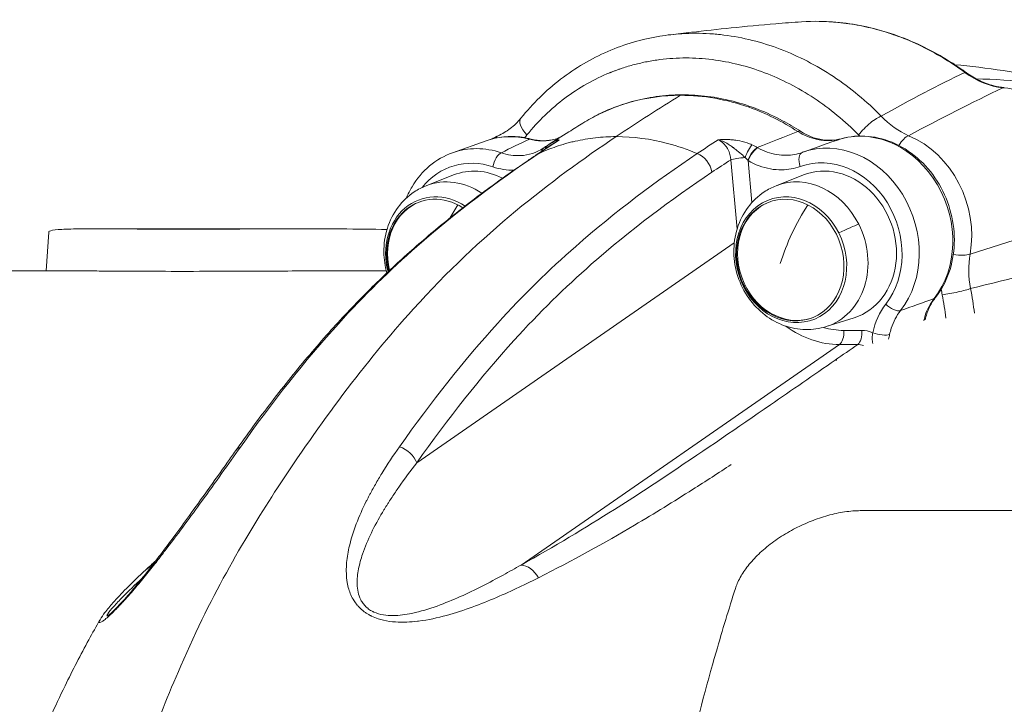
# Model space of a CAD drawing. Units: millimetres. Extents: x 8714 to 23312, y 3904 to 18989.
# Drawn here: x 12799 to 13033, y 8976 to 9139 of the extents above; entities that cross this region are included whole.
import ezdxf

# ---------------------------------------------------------------- set-up
doc = ezdxf.new("R2010")
doc.units = ezdxf.units.MM
doc.styles.get("Standard").update_dxf_attribs({"font": 'arial.ttf'})
doc.dimstyles.new('ISO-25', dxfattribs={"dimtxt": 2.5, "dimasz": 2.5, "dimexe": 1.25, "dimexo": 0.625, "dimtad": 1, "dimtxsty": 'Standard', "dimcen": 2.5, "dimadec": 0, "dimazin": 0, "dimtfac": 1, "dimtmove": 0, "dimatfit": 3, "dimfxl": 1, "dimarcsym": 0})

# ---------------------------------------------------------------- blocks, each defined once
blk = doc.blocks.new('*D19')
at = {"color": 0, "lineweight": -2, "transparency": 16777216}
for p, q in [((9049.17, 18544.14), (8927.92, 18544.14)), ((8929.17, 18424.14), (8929.17, 4024.22)), ((9049.17, 3904.22), (8927.92, 3904.22))]:
    blk.add_line(p, q, dxfattribs=at)
at = {"color": 0, "transparency": 16777216}
for points in [[(8909.17, 18424.14), (8949.17, 18424.14), (8929.17, 18544.14)], [(8909.17, 4024.22), (8949.17, 4024.22), (8929.17, 3904.22)]]:
    blk.add_solid(points, dxfattribs=at)
at = {"layer": 'Defpoints', "color": 0, "transparency": 16777216}
for p in [(14719.06, 18544.14), (8929.17, 3904.22), (14664.12, 3904.22)]:
    blk.add_point(p, dxfattribs=at)
at = {"color": 0, "transparency": 16777216, "insert": (8812.58, 11224.18), "char_height": 150, "attachment_point": 5, "rotation": 90}
blk.add_mtext('1465', dxfattribs=at)

msp = doc.modelspace()

# ---------------------------------------------------------------- linework, layer by layer
at = {"color": 0, "linetype": 'Continuous', "lineweight": 0}
for p, q in [((13000.673, 9119.203), (13000.672, 9119.203)), ((13009.89, 9119.203), (13009.885, 9119.203)), ((12902.237, 9107.284), (12910.212, 9110.121)), ((12985.76, 9107.537), (12985.366, 9107.396)), ((12968.319, 9105.615), (12969.806, 9089.092)), ((12973.355, 9095.458), (12972.46, 9105.408)), ((12895.956, 9099.449), (12902.451, 9102.007)), ((12979.095, 9099.449), (12985.589, 9102.007)), ((12868.206, 9089.203), (12816.556, 9089.203)), ((12805.674, 9079.203), (12806.331, 9088.431)), ((12969.155, 9085.842), (12893.726, 9033.624)), ((12814.319, 9079.203), (12728.25, 9079.203)), ((12886.495, 9079.203), (12870.443, 9079.203)), ((12971.515, 9075.647), (12971.753, 9075.732)), ((12991.001, 9065.984), (12997.652, 9068.102)), ((12999.452, 9065.088), (12995.141, 9065.082)), ((12918.499, 9009.344), (12994.158, 9061.722)), ((12994.158, 9061.722), (12998.469, 9061.727)), ((13143.128, 9022.258), (12999.084, 9022.258))]:
    msp.add_line(p, q, dxfattribs=at)
for centre, major_axis, ratio, start_param, end_param in [((13022.487, 9123.89), (1.772, 2.421), 0.3256948, -0.0007538, 0.3269492), ((13033.026, 9119.786), (0.272, 2.988), 0.4861869, 0, 0.2207956), ((13010.166, 8679.18), (0, 440.023), 0.5, 0.0412752, 0.0412788), ((13010.166, 8679.204), (0, 439.999), 0.5, 0.0012587, 0.0012807), ((12922.368, 9112.383), (-3.888, 3.144), 0.4632645, -0.0002392, 1.2946288), ((13001.148, 9112.383), (-3.56, -3.511), 0.2509281, -2.7336116, -1.0775917), ((12915.088, 9106.731), (-2.045, 4.563), 0.5212968, -0.0014725, 0.3125945), ((12907.057, 9122.571), (9.691, 16.057), 0.9017755, -1.767795, -1.7224065), ((13010.166, 8679.203), (0, 440), 0.5, 0.2026588, 0.2026625), ((12993.076, 9085.727), (-7.71, 21.669), 0.852639, -2.646167, 0), ((13009.568, 9122.571), (14.056, -14.847), 0.7588292, -1.5437324, -1.5258304), ((13009.433, 9106.731), (1.917, 4.618), 0.4137418, 0.3581123, 1.2340094), ((13005.324, 9089.93), (-7.794, 21.905), 0.852639, -2.1639045, -0.6569646), ((12909.947, 9085.614), (-7.71, 21.669), 0.852639, -0.5900691, 0), ((12926.522, 9106.576), (-2.288, 1.556), 0.0000095, 0.0000033, 0.0000507), ((12926.52, 9106.576), (-1.609, 2.532), 0.6844955, 0.0028904, 0.5352938), ((12973.773, 9106.029), (-1.51, -2.592), 0.3414889, -2.613141, -1.174454), ((12973.937, 9105.933), (-1.518, -2.588), 0.3666213, -2.6134492, -1.1591197), ((12972.724, 9108.588), (-4.812, 2.383), 0.1558491, -1.9313463, -1.8998679), ((12924.888, 9102.606), (-2.789, 4.15), 0.8210317, -0.1319042, -0.0008128), ((12959.524, 9102.653), (-2.789, 4.15), 0.8210317, -2.0737704, -0.8728168), ((12970.917, 9105.619), (-2.988, -0.269), 0.1510839, -1.8634878, -0.5305278), ((12986.317, 9104.55), (-1.017, 2.822), 0.5224975, 0, 1.5687252), ((12993.003, 9087.089), (-6.917, -3.479), 0.0756926, -2.5790714, -1.7511466), ((12991.087, 9084.865), (-20.418, -10.269), 0.0756926, -0.3292465, -0.3003101), ((13032.588, 9077.246), (-2.574, 20.153), 0.7116808, 1.5978012, 1.6646857), ((12995.878, 9068.736), (-8.699, 48.538), 0.6097342, -1.6710885, -1.5506118), ((13014.738, 9074.586), (2.208, -1.722), 0.4593167, -0.2842068, 0), ((13012.658, 9061.946), (-2.098, -13.794), 0.781933, -2.1952484, -1.6399038), ((13006.612, 9071.867), (2.362, -1.849), 0.4596785, -1.8542807, -0.2834844), ((12991.691, 9086.486), (8.854, -23.613), 0.8430891, -0.9083934, -0.3050015), ((12993.665, 9064.557), (0.004, -3), 0.5001804, 0.3324494, 1.7461716), ((12997.975, 9064.562), (0.004, -3), 0.5001804, 0.3324494, 1.7461716), ((13000.553, 9059.683), (4.826, -3.694), 0.8175708, -4.4177455, -3.9584729), ((13003.52, 9065.061), (2.937, -0.611), 0.3036235, -2.0334201, -0.4653967), ((12993.922, 9053.284), (-2.846, 4.111), 0.8185006, -0.6091466, -0.5142749), ((12854.759, 9033.571), (-4.081, 2.89), 0.7079488, -0.4133988, 0.0012648), ((12919.322, 9004.619), (-2.424, 4.373), 0.743459, -1.5953193, -0.4362699), ((12832.73, 9004.502), (-3.39, 3.675), 0.8785601, -0.3623577, -0.0027104)]:
    msp.add_ellipse(centre, major_axis=major_axis, ratio=ratio, start_param=start_param, end_param=end_param, dxfattribs=at)
at = {"color": 0, "linetype": 'Continuous', "lineweight": 0, "extrusion": (0, 0, -1)}
for centre, major_axis, ratio, start_param, end_param in [((13033.384, 9099.914), (-7.794, 21.905), 0.852639, 0.3750295, 2.2202354), ((12956.809, 9118.252), (-0.004, 2.8), 0.5001804, -0.2996501, -0.0024907), ((13001.506, 8679.252), (-0.83, 439.948), 0.0000003, 0, 0.0000028), ((13001.506, 8679.184), (-0.83, 440.017), 0.0000003, 0, 0.0000028), ((12983.364, 9110.03), (1.53, 2.345), 0.3480468, -0.5354453, 0.002859), ((13001.05, 9088.564), (-7.71, 21.669), 0.852639, 0.0627436, 2.6447127), ((12917.922, 9088.452), (-7.71, 21.669), 0.852639, 0, 0.5239456), ((12920.177, 9107.818), (0.703, 2.71), 0.4524081, -0.297488, -0.0015879), ((12995.31, 9107.92), (-0.742, 2.7), 0.5214724, -0.0384054, 0), ((12925.445, 9105.867), (-2.078, 1.687), 0.0000098, -0.0000063, 0.0000545), ((12925.445, 9105.867), (-1.651, 2.505), 0.5114134, -0.5265165, 0.0004991), ((12925.587, 9105.963), (-2.124, 1.654), 0.0000098, -0.0000059, 0.0000537), ((12925.588, 9105.963), (-1.684, 2.483), 0.5323436, -0.5197055, 0.0004142), ((12972.563, 9106.639), (1.189, 2.754), 0.1914084, -1.8387695, -0.4949218), ((12908.47, 9085.089), (-6.704, 18.843), 0.852639, -0.4892583, 0.5900689), ((12913.316, 9104.451), (0.955, 2.844), 0.4341469, -1.8994088, -0.3286123), ((12971.386, 9106.43), (2.559, -2.786), 0.0285226, -1.2055595, -1.1688856), ((12991.599, 9085.201), (-6.704, 18.843), 0.852639, -0.0033797, 2.6461673), ((12908.894, 9085.201), (-6.034, 16.959), 0.852639, -0.0284878, 0.7353179), ((12992.033, 9085.201), (-6.034, 16.959), 0.852639, -0.0284878, 3.1700804), ((12902.316, 9082.861), (-5.956, 16.74), 0.852639, -0.0284878, 0.8577907), ((12985.454, 9082.861), (-5.956, 16.74), 0.852639, -0.0284878, 1.4254187), ((12982.669, 9081.87), (-5.083, 14.286), 0.852639, -1.7161739, 1.4254187), ((12982.457, 9081.794), (4.915, -13.814), 0.852639, -4.8577666, 1.4254187), ((12899.531, 9081.87), (-5.083, 14.286), 0.852639, -1.4703073, 0.8414886), ((12899.318, 9081.794), (-4.915, 13.814), 0.852639, -1.4604569, 0.8301396), ((12899.557, 9081.879), (-4.915, 13.814), 0.852639, -1.4525173, -0.0101112), ((12908.187, 9084.95), (10.044, 20.529), 0.3937317, -1.4288786, -1.2656214), ((12982.695, 9081.879), (4.915, -13.814), 0.852639, 0.0101112, 3.1314815), ((12991.326, 9084.95), (10.044, 20.529), 0.3937317, -1.9537569, -1.2656214), ((12985.454, 9082.861), (5.956, -16.74), 0.852639, -1.7161739, 0.0284878), ((12982.669, 9081.87), (5.083, -14.286), 0.852639, -1.7161739, 1.4254187), ((13020.9, 9084.645), (-4.919, 0.894), 0.292047, -2.671453, -1.6830763), ((13036.493, 9077.98), (-2.201, 16.093), 0.7106787, -1.6581371, -1.1453719), ((13021.011, 9074.408), (-4.906, -0.964), 0.0899309, -2.6130383, -1.0276909), ((12991.238, 9067.706), (-8.394, 45.027), 0.6095946, 1.5550189, 1.6774256), ((12993.168, 9087.012), (7.036, -21.111), 0.8437707, 0.2729784, 0.5267249), ((12889.396, 9033.618), (4.081, -2.89), 0.7079488, -1.9875744, -0.7869543)]:
    msp.add_ellipse(centre, major_axis=major_axis, ratio=ratio, start_param=start_param, end_param=end_param, dxfattribs=at)
at = {"color": 0, "linetype": 'Continuous', "lineweight": 0}
for points, knots in [([(12954.02, 9135.329), (12955.646, 9135.515), (12957.31, 9135.707), (12962.041, 9136.247), (12965.182, 9136.601), (12971.849, 9137.298), (12975.388, 9137.64), (12981.03, 9138.104), (12983.072, 9138.256), (12985.139, 9138.391)], [0, 0, 0, 0, 10.0008125, 10.0008125, 27.8602965, 27.8602965, 46.8368028, 46.8368028, 57.3744099, 57.3744099, 57.3744099, 57.3744099]), ([(12985.139, 9138.391), (12987.994, 9138.577), (12990.89, 9138.528), (12993.781, 9138.247), (12995.531, 9138.077), (12997.279, 9137.822), (12999.016, 9137.485), (13000.752, 9137.149), (13002.475, 9136.731), (13004.194, 9136.229), (13005.698, 9135.791), (13007.198, 9135.287), (13008.687, 9134.72), (13010.601, 9133.991), (13012.496, 9133.155), (13014.358, 9132.222), (13017.668, 9130.563), (13020.874, 9128.594), (13023.911, 9126.366)], [-4.3825745, -4.3825745, -4.3825745, -4.3825745, -3.4364076, -3.4364076, -3.4364076, -2.863673, -2.863673, -2.863673, -2.2909384, -2.2909384, -2.2909384, -1.7898058, -1.7898058, -1.7898058, -1.1454692, -1.1454692, -1.1454692, -0.0001353, -0.0001353, -0.0001353, -0.0001353]), ([(12989.315, 9138.496), (12990.097, 9138.487), (12990.881, 9138.46), (12993.848, 9138.295), (12996.039, 9138.04), (13000.394, 9137.273), (13002.565, 9136.76), (13006.863, 9135.48), (13008.994, 9134.711), (13013.197, 9132.93), (13015.273, 9131.913), (13019.328, 9129.649), (13021.313, 9128.399), (13023.578, 9126.803), (13023.916, 9126.561), (13024.252, 9126.315)], [4.7663396, 4.7663396, 4.7663396, 4.7663396, 7.4373104, 7.4373104, 14.8739136, 14.8739136, 22.2998898, 22.2998898, 29.7333725, 29.7333725, 37.2023307, 37.2023307, 44.663679, 44.663679, 45.9781437, 45.9781437, 45.9781437, 45.9781437]), ([(13004.065, 9115.961), (13002.327, 9117.732), (12998.678, 9121.092), (12992.774, 9125.487), (12986.542, 9129.148), (12977.982, 9132.975), (12970.082, 9134.968), (12963.336, 9135.596), (12959.988, 9135.701), (12956.895, 9135.604), (12954.917, 9135.429), (12954.048, 9135.33)], [-10.0135669, -10.0135669, -10.0135669, -10.0135669, -9.2983121, -8.5830573, -7.8678026, -7.1525478, -5.7220382, -5.3644108, -5.0067834, -4.6491561, -4.3676401, -4.3676401, -4.3676401, -4.3676401]), ([(12918.481, 9115.527), (12919.877, 9117.252), (12921.366, 9118.888), (12924.512, 9121.966), (12926.175, 9123.412), (12929.648, 9126.081), (12931.464, 9127.306), (12935.204, 9129.506), (12937.132, 9130.487), (12941.088, 9132.202), (12943.123, 9132.938), (12947.263, 9134.152), (12949.375, 9134.631), (12952.352, 9135.117), (12953.198, 9135.234), (12954.048, 9135.33)], [0, 0, 0, 0, 7.3770224, 7.3770224, 14.8028911, 14.8028911, 22.2411726, 22.2411726, 29.6242283, 29.6242283, 37.0250056, 37.0250056, 44.4202356, 44.4202356, 47.338603, 47.338603, 47.338603, 47.338603]), ([(12919.907, 9111.508), (12922.564, 9114.794), (12928.652, 9120.692), (12935.859, 9124.768), (12939.704, 9126.329), (12939.823, 9126.376), (12940.03, 9126.459), (12940.447, 9126.623), (12941.044, 9126.849), (12941.767, 9127.11), (12943.22, 9127.607), (12945.433, 9128.265), (12948.443, 9128.951), (12951.494, 9129.441), (12954.577, 9129.734), (12957.669, 9129.831), (12960.78, 9129.734), (12967.05, 9129.15), (12974.396, 9127.299), (12982.362, 9123.746), (12988.164, 9120.348), (12993.664, 9116.269), (12997.065, 9113.151), (12998.686, 9111.508)], [0, 0, 0, 0, 1.4305096, 2.8610191, 2.872195, 2.8833708, 2.9057225, 2.950426, 3.0398328, 3.1292397, 3.2186465, 3.5762739, 3.9339013, 4.2915287, 4.6491561, 5.0067834, 5.3644108, 5.7220382, 7.1525478, 7.8678026, 8.5830573, 9.2983121, 10.0135669, 10.0135669, 10.0135669, 10.0135669]), ([(13021.544, 9128.198), (13025.338, 9127.855), (13029.172, 9127.391), (13036.856, 9126.196), (13040.642, 9125.482), (13047.736, 9123.869), (13050.867, 9123.054), (13057.577, 9121.096), (13061.144, 9119.922), (13068.325, 9117.305), (13071.936, 9115.853), (13076.184, 9113.997), (13076.882, 9113.688), (13077.577, 9113.374)], [29.0887316, 29.0887316, 29.0887316, 29.0887316, 46.66469, 46.66469, 64.1362732, 64.1362732, 78.2553774, 78.2553774, 94.7513402, 94.7513402, 111.9875677, 111.9875677, 115.3881947, 115.3881947, 115.3881947, 115.3881947]), ([(13024.26, 9126.309), (13025.271, 9125.569), (13026.337, 9124.935), (13028.527, 9123.895), (13029.662, 9123.486), (13031.617, 9122.995), (13032.441, 9122.853), (13033.258, 9122.776)], [0, 0, 0, 0, 4.0432299, 4.0432299, 8.1410164, 8.1410164, 11.0950733, 11.0950733, 11.0950733, 11.0950733]), ([(13079.31, 9112.586), (13070.678, 9116.577), (13061.914, 9119.688), (13044.282, 9123.677), (13035.418, 9124.615), (13026.565, 9124.853)], [-13.8352813, -13.8352813, -13.8352813, -13.8352813, -8.567138, -8.567138, -3.3000515, -3.3000515, -3.3000515, -3.3000515]), ([(12933.2, 9114.334), (12934.431, 9115.097), (12938.046, 9117.102), (12945.62, 9119.999), (12952.338, 9120.921), (12956.392, 9120.927)], [-2.7142869, -2.7142869, -2.7142869, -2.7142869, -2.2328066, -1.339684, 0, 0, 0, 0]), ([(12935.746, 9115.801), (12936.641, 9116.278), (12937.551, 9116.725), (12940.292, 9117.956), (12942.168, 9118.651), (12945.983, 9119.776), (12947.928, 9120.21), (12951.869, 9120.82), (12953.872, 9120.996), (12956.19, 9121.046), (12956.496, 9121.049), (12956.802, 9121.049)], [3.4058337, 3.4058337, 3.4058337, 3.4058337, 6.9036765, 6.9036765, 13.8001249, 13.8001249, 20.658252, 20.658252, 27.5380901, 27.5380901, 28.5820441, 28.5820441, 28.5820441, 28.5820441]), ([(12956.392, 9120.927), (12959.096, 9120.93), (12964.588, 9120.449), (12974.055, 9117.953), (12980.58, 9114.714), (12984.264, 9112.319)], [-3.1259247, -3.1259247, -3.1259247, -3.1259247, -2.2328034, -1.339682, -0.0000003, -0.0000003, -0.0000003, -0.0000003]), ([(12956.802, 9121.049), (12958.804, 9121.052), (12960.819, 9120.923), (12964.853, 9120.409), (12966.879, 9120.02), (12970.894, 9118.986), (12972.891, 9118.338), (12976.814, 9116.798), (12978.747, 9115.904), (12982.082, 9114.122), (12983.505, 9113.28), (12984.896, 9112.372)], [0, 0, 0, 0, 6.829878, 6.829878, 13.7186878, 13.7186878, 20.6228632, 20.6228632, 27.5196854, 27.5196854, 32.8032801, 32.8032801, 32.8032801, 32.8032801]), ([(12913.046, 9111.295), (12914.059, 9111.749), (12915.027, 9112.33), (12916.834, 9113.721), (12917.68, 9114.541), (12918.435, 9115.465)], [0, 0, 0, 0, 4.3152129, 4.3152129, 8.6779177, 8.6779177, 8.6779177, 8.6779177]), ([(12924.801, 9109.038), (12926.505, 9110.133), (12928.198, 9111.207), (12930.991, 9112.961), (12932.098, 9113.652), (12933.199, 9114.335)], [0.0754154, 0.0754154, 0.0754154, 0.0754154, 10.0003647, 10.0003647, 16.5754821, 16.5754821, 16.5754821, 16.5754821]), ([(12984.264, 9112.319), (12985.609, 9111.462), (12987.083, 9110.841), (12988.577, 9110.498), (12989.078, 9110.383), (12989.581, 9110.298), (12990.084, 9110.246), (12990.582, 9110.193), (12991.079, 9110.172), (12991.576, 9110.181), (12992.576, 9110.199), (12993.57, 9110.342), (12994.514, 9110.603)], [-1.4009572, -1.4009572, -1.4009572, -1.4009572, -0.8005469, -0.8005469, -0.8005469, -0.5991413, -0.5991413, -0.5991413, -0.4002735, -0.4002735, -0.4002735, 0, 0, 0, 0]), ([(12984.896, 9112.372), (12985.777, 9111.797), (12986.705, 9111.333), (12988.594, 9110.638), (12989.564, 9110.408), (12991.489, 9110.202), (12992.455, 9110.225), (12993.784, 9110.429), (12994.175, 9110.512), (12994.558, 9110.617)], [0, 0, 0, 0, 3.4554507, 3.4554507, 6.9630695, 6.9630695, 10.5123572, 10.5123572, 12.0191097, 12.0191097, 12.0191097, 12.0191097]), ([(12776.841, 8708.984), (12776.979, 8712.353), (12777.133, 8715.868), (12777.868, 8730.721), (12778.691, 8741.483), (12780.671, 8762.418), (12781.843, 8772.704), (12784.436, 8792.979), (12785.936, 8804.169), (12790.015, 8828.576), (12792.244, 8838.822), (12795.006, 8851.443), (12797.003, 8861.13), (12799.495, 8872.953), (12804.214, 8893.326), (12807.92, 8905.999), (12816.006, 8930.315), (12820.146, 8940.861), (12825.536, 8954.629), (12829.582, 8965.459), (12834.686, 8978.515), (12841.438, 8994.116), (12849.261, 9009.606), (12856.957, 9022.023), (12870.666, 9042.945), (12881.366, 9057.394), (12901.007, 9079.103), (12917.297, 9094.318), (12933.272, 9105.862), (12941.094, 9111.108)], [71.3582226, 71.3582226, 71.3582226, 71.3582226, 72.2267349, 72.2267349, 74.8838009, 74.8838009, 77.615101, 77.615101, 80.4329015, 80.4329015, 83.401066, 83.401066, 84.9126876, 86.4243093, 86.4243093, 89.7544744, 89.7544744, 93.4341483, 93.4341483, 95.3485673, 97.2629863, 97.2629863, 99.7068561, 102.150726, 102.150726, 108.7431459, 108.7431459, 113.3651918, 117.9872378, 117.9872378, 117.9872378, 117.9872378]), ([(12910.212, 9110.121), (12910.887, 9110.361), (12911.577, 9110.56), (12912.977, 9110.871), (12913.687, 9110.984), (12915.119, 9111.124), (12915.84, 9111.151), (12917.286, 9111.119), (12918.01, 9111.059), (12919.452, 9110.856), (12920.17, 9110.713), (12920.88, 9110.529)], [2.84824807, 2.84824807, 2.84824807, 2.84824807, 2.95303718, 2.95303718, 3.05782629, 3.05782629, 3.1626154, 3.1626154, 3.26740451, 3.26740451, 3.37219363, 3.37219363, 3.37219363, 3.37219363]), ([(12920.49, 9110.503), (12921.449, 9110.245), (12922.437, 9110.104), (12923.408, 9110.088), (12923.89, 9110.081), (12924.369, 9110.104), (12924.842, 9110.157), (12925.32, 9110.211), (12925.793, 9110.297), (12926.258, 9110.413), (12926.739, 9110.533), (12927.212, 9110.687), (12927.673, 9110.871)], [-1.4009558, -1.4009558, -1.4009558, -1.4009558, -1.0006827, -1.0006827, -1.0006827, -0.8015968, -0.8015968, -0.8015968, -0.6004096, -0.6004096, -0.6004096, -0.3924437, -0.3924437, -0.3924437, -0.3924437]), ([(12920.878, 9110.527), (12921.849, 9110.275), (12922.834, 9110.151), (12924.769, 9110.148), (12925.728, 9110.277), (12927.001, 9110.631), (12927.353, 9110.75), (12927.698, 9110.887)], [0, 0, 0, 0, 3.5541946, 3.5541946, 7.1619409, 7.1619409, 8.5678447, 8.5678447, 8.5678447, 8.5678447]), ([(12941.094, 9111.108), (12940.273, 9111.106), (12939.455, 9111.083), (12938.64, 9111.037), (12937.819, 9110.991), (12937.002, 9110.923), (12936.188, 9110.832), (12935.374, 9110.741), (12934.563, 9110.628), (12933.757, 9110.492), (12932.953, 9110.357), (12932.153, 9110.2), (12931.358, 9110.02), (12931.206, 9109.986), (12931.053, 9109.95), (12930.901, 9109.914), (12930.488, 9109.816), (12930.077, 9109.713), (12929.667, 9109.603), (12928.881, 9109.392), (12928.101, 9109.159), (12927.329, 9108.905), (12926.663, 9108.686), (12926.002, 9108.451), (12925.348, 9108.199), (12925.207, 9108.145), (12925.066, 9108.09), (12924.925, 9108.035), (12924.133, 9107.721), (12923.349, 9107.384), (12922.576, 9107.023)], [-9.4747422, -9.4747422, -9.4747422, -9.4747422, -9.1903072, -9.1903072, -9.1903072, -8.9039445, -8.9039445, -8.9039445, -8.6172146, -8.6172146, -8.6172146, -8.330994, -8.330994, -8.330994, -8.2760647, -8.2760647, -8.2760647, -8.1268955, -8.1268955, -8.1268955, -7.8405133, -7.8405133, -7.8405133, -7.5935076, -7.5935076, -7.5935076, -7.5402434, -7.5402434, -7.5402434, -7.2400028, -7.2400028, -7.2400028, -7.2400028]), ([(12927.556, 9110.316), (12927.556, 9110.316), (12927.556, 9110.316), (12927.524, 9110.361), (12927.444, 9110.39), (12927.221, 9110.338), (12927.083, 9110.293), (12926.916, 9110.227), (12926.652, 9110.109), (12926.088, 9109.825), (12925.415, 9109.429), (12924.905, 9109.105)], [-0.00112873, -0.00112873, -0.00112873, -0.00112873, 0, 0, 0.23469884, 0.29337355, 0.35204826, 0.41072297, 0.46939768, 0.5867471, 0.82144594, 0.82144594, 0.82144594, 0.82144594]), ([(12926.886, 9109.923), (12927.084, 9110.076), (12927.303, 9110.21), (12927.55, 9110.313), (12927.553, 9110.315), (12927.556, 9110.316)], [-0.092164471, -0.092164471, -0.092164471, -0.092164471, 0, 0, 0.001098846, 0.001098846, 0.001098846, 0.001098846]), ([(12960.341, 9107.073), (12958.036, 9108.058), (12955.693, 9108.867), (12953.331, 9109.494), (12949.283, 9110.569), (12945.176, 9111.113), (12941.094, 9111.108)], [-2.2395979, -2.2395979, -2.2395979, -2.2395979, -1.4142321, -1.4142321, -1.4142321, 0, 0, 0, 0]), ([(12973.359, 9109.17), (12972.989, 9109.332), (12971.836, 9109.773), (12970.431, 9110.111), (12969.246, 9110.285), (12968.462, 9110.371), (12967.508, 9110.427), (12966.399, 9110.426), (12965.684, 9110.391), (12965.329, 9110.367), (12965.326, 9110.367), (12965.322, 9110.367)], [0.00010282, 0.00010282, 0.00010282, 0.00010282, 0.11743755, 0.35210702, 0.41077438, 0.46944175, 0.58677648, 0.70411121, 0.82144594, 0.82144594, 0.82257474, 0.82257474, 0.82257474, 0.82257474]), ([(12965.322, 9110.367), (12965.327, 9110.366), (12965.332, 9110.365), (12965.337, 9110.363), (12965.84, 9110.234), (12966.317, 9110.05), (12966.754, 9109.844), (12967.19, 9109.638), (12967.587, 9109.41), (12967.948, 9109.181), (12968.237, 9108.997), (12968.503, 9108.813), (12968.751, 9108.631), (12968.813, 9108.586), (12968.874, 9108.541), (12968.934, 9108.496), (12969.085, 9108.383), (12969.229, 9108.272), (12969.368, 9108.163), (12969.468, 9108.084), (12969.565, 9108.007), (12969.661, 9107.93), (12969.697, 9107.901), (12969.733, 9107.872), (12969.769, 9107.843), (12970.286, 9107.424), (12970.736, 9107.04), (12971.15, 9106.671), (12971.357, 9106.486), (12971.555, 9106.306), (12971.74, 9106.129)], [-0.82257474, -0.82257474, -0.82257474, -0.82257474, -0.82144594, -0.82144594, -0.82144594, -0.70411121, -0.70411121, -0.70411121, -0.58677648, -0.58677648, -0.58677648, -0.49288699, -0.49288699, -0.49288699, -0.46944175, -0.46944175, -0.46944175, -0.41077438, -0.41077438, -0.41077438, -0.3683489, -0.3683489, -0.3683489, -0.35210702, -0.35210702, -0.35210702, -0.11743755, -0.11743755, -0.11743755, -0.00010282, -0.00010282, -0.00010282, -0.00010282]), ([(12965.322, 9110.367), (12966.027, 9110.053), (12966.678, 9109.522), (12967.181, 9108.846), (12967.351, 9108.618), (12967.504, 9108.373), (12967.639, 9108.116), (12968.039, 9107.353), (12968.277, 9106.482), (12968.319, 9105.615)], [0, 0, 0, 0, 0.41052435, 0.41052435, 0.41052435, 0.54902807, 0.54902807, 0.54902807, 0.96079913, 0.96079913, 0.96079913, 0.96079913]), ([(13016.945, 9072.864), (13018.301, 9074.602), (13019.375, 9076.594), (13020.898, 9080.927), (13021.331, 9083.275), (13021.505, 9088.086), (13021.235, 9090.55), (13020.017, 9095.334), (13019.065, 9097.653), (13016.569, 9101.905), (13015.027, 9103.838), (13011.504, 9107.106), (13009.527, 9108.445), (13005.35, 9110.374), (13003.155, 9110.976), (12998.792, 9111.372), (12996.626, 9111.186), (12994.568, 9110.62), (12994.568, 9110.62), (12994.568, 9110.62)], [0.7902245, 0.7902245, 0.7902245, 0.7902245, 1.1055388, 1.1055388, 1.4283875, 1.4283875, 1.7557642, 1.7557642, 2.0847895, 2.0847895, 2.4135018, 2.4135018, 2.7396787, 2.7396787, 3.0600129, 3.0600129, 3.3721914, 3.3721914, 3.3721936, 3.3721936, 3.3721936, 3.3721936]), ([(12923.787, 9108.368), (12922.163, 9107.302), (12920.29, 9106.695), (12918.335, 9106.601), (12918.321, 9106.601), (12918.307, 9106.6), (12918.293, 9106.599), (12916.81, 9106.534), (12915.281, 9106.768), (12913.822, 9107.277)], [-1.4515794, -1.4515794, -1.4515794, -1.4515794, -0.6292206, -0.6292206, -0.6292206, -0.6234185, -0.6234185, -0.6234185, 0, 0, 0, 0]), ([(12985.298, 9107.372), (12984.113, 9106.946), (12982.076, 9106.569), (12978.469, 9106.825), (12976.184, 9107.642), (12974.77, 9108.449)], [-1.4740164, -1.4740164, -1.4740164, -1.4740164, -0.9553172, -0.6436079, -0.0201895, -0.0201895, -0.0201895, -0.0201895]), ([(12850.677, 9036.458), (12852.046, 9038.392), (12853.424, 9040.301), (12857.777, 9046.214), (12860.786, 9050.127), (12866.787, 9057.565), (12869.777, 9061.099), (12875.714, 9067.753), (12878.663, 9070.882), (12884.494, 9076.737), (12887.374, 9079.48), (12893.295, 9084.85), (12896.339, 9087.467), (12902.643, 9092.639), (12905.907, 9095.183), (12912.75, 9100.288), (12916.333, 9102.831), (12920.651, 9105.779), (12921.376, 9106.27), (12922.102, 9106.757)], [0, 0, 0, 0, 10.000378, 10.000378, 31.3732097, 31.3732097, 52.011795, 52.011795, 71.7756835, 71.7756835, 90.6697939, 90.6697939, 110.283898, 110.283898, 131.0479608, 131.0479608, 153.6181697, 153.6181697, 158.1690335, 158.1690335, 158.1690335, 158.1690335]), ([(12851.845, 9037.378), (12859.35, 9047.976), (12867.124, 9057.852), (12881.222, 9073.396), (12896.707, 9088.514), (12912.856, 9100.491), (12922.575, 9107.023)], [-15.6786395, -15.6786395, -15.6786395, -15.6786395, -10.2081712, -10.2081712, -6.1249027, 0, 0, 0, 0]), ([(12960.342, 9107.074), (12950.607, 9100.531), (12934.477, 9088.563), (12918.999, 9073.454), (12904.904, 9057.914), (12897.116, 9048.023), (12889.615, 9037.429)], [-15.6939438, -15.6939438, -15.6939438, -15.6939438, -9.5584134, -5.4680599, -5.4680599, 0, 0, 0, 0]), ([(12902.237, 9107.284), (12900.26, 9106.58), (12898.412, 9105.518), (12895.145, 9102.785), (12893.733, 9101.108), (12892.1, 9098.358), (12891.647, 9097.449), (12891.258, 9096.507)], [3.43493724, 3.43493724, 3.43493724, 3.43493724, 3.74096785, 3.74096785, 4.05091734, 4.05091734, 4.1932469, 4.1932469, 4.1932469, 4.1932469]), ([(12972.46, 9105.408), (12974.128, 9104.429), (12975.922, 9103.764), (12977.731, 9103.445), (12978.636, 9103.285), (12979.545, 9103.212), (12980.449, 9103.228), (12981.956, 9103.253), (12983.451, 9103.525), (12984.84, 9104.025)], [0.0201895, 0.0201895, 0.0201895, 0.0201895, 0.6436079, 0.6436079, 0.6436079, 0.9553172, 0.9553172, 0.9553172, 1.4748326, 1.4748326, 1.4748326, 1.4748326]), ([(12985.3, 9107.373), (12985.305, 9107.374), (12985.309, 9107.376), (12985.318, 9107.379), (12985.322, 9107.381), (12985.331, 9107.384), (12985.335, 9107.385), (12985.344, 9107.388), (12985.348, 9107.39), (12985.357, 9107.393), (12985.361, 9107.395), (12985.366, 9107.396)], [2.8448683204, 2.8448683204, 2.8448683204, 2.8448683204, 2.8455442703, 2.8455442703, 2.8462202202, 2.8462202202, 2.8468961702, 2.8468961702, 2.8475721201, 2.8475721201, 2.8482480701, 2.8482480701, 2.8482480701, 2.8482480701]), ([(12893.726, 9033.624), (12901.165, 9044.13), (12908.879, 9053.927), (12922.826, 9069.304), (12938.144, 9084.258), (12954.163, 9096.146), (12963.854, 9102.659)], [0, 0, 0, 0, 5.4680599, 5.4680599, 9.5584134, 15.6939438, 15.6939438, 15.6939438, 15.6939438]), ([(12886.621, 9078.726), (12886.176, 9080.323), (12885.935, 9081.978), (12885.89, 9085.567), (12886.162, 9087.506), (12887.312, 9091.131), (12888.162, 9092.826), (12890.351, 9095.746), (12891.653, 9096.994), (12894.024, 9098.567), (12894.969, 9099.06), (12895.956, 9099.449)], [3.3691558, 3.3691558, 3.3691558, 3.3691558, 3.6681826, 3.6681826, 4.014109, 4.014109, 4.3429765, 4.3429765, 4.6487312, 4.6487312, 4.8292788, 4.8292788, 4.8292788, 4.8292788]), ([(12991.001, 9065.984), (12989.407, 9065.476), (12987.73, 9065.239), (12984.366, 9065.311), (12982.682, 9065.633), (12979.42, 9066.79), (12977.856, 9067.656), (12974.973, 9069.856), (12973.676, 9071.218), (12971.489, 9074.309), (12970.616, 9076.052), (12969.407, 9079.737), (12969.077, 9081.683), (12969.029, 9085.567), (12969.3, 9087.506), (12970.45, 9091.131), (12971.301, 9092.826), (12973.49, 9095.746), (12974.791, 9096.994), (12977.163, 9098.567), (12978.108, 9099.06), (12979.095, 9099.449)], [1.7446617, 1.7446617, 1.7446617, 1.7446617, 2.0293734, 2.0293734, 2.322594, 2.322594, 2.63489, 2.63489, 2.9683659, 2.9683659, 3.3161772, 3.3161772, 3.6681826, 3.6681826, 4.014109, 4.014109, 4.3429765, 4.3429765, 4.6487312, 4.6487312, 4.8292788, 4.8292788, 4.8292788, 4.8292788]), ([(12838.718, 9089.138), (12835.178, 9089.138), (12831.717, 9089.146), (12825.275, 9089.171), (12822.294, 9089.187), (12817.039, 9089.206), (12814.76, 9089.208), (12811.024, 9089.163), (12809.568, 9089.115), (12807.475, 9088.947), (12806.768, 9088.821), (12806.386, 9088.573), (12806.337, 9088.505), (12806.331, 9088.431)], [-19.623321, -19.623321, -19.623321, -19.623321, -18.3968501, -18.3968501, -17.1703792, -17.1703792, -15.9439082, -15.9439082, -14.7174373, -14.7174373, -13.4909931, -13.4909931, -13.0935991, -13.0935991, -13.0935991, -13.0935991]), ([(12886.658, 9089.061), (12883.151, 9089.127), (12879.474, 9089.165), (12871.454, 9089.208), (12867.089, 9089.206), (12858.479, 9089.187), (12854.227, 9089.171), (12846.117, 9089.146), (12842.259, 9089.138), (12838.718, 9089.138)], [14.8688464, 14.8688464, 14.8688464, 14.8688464, 15.9439082, 15.9439082, 17.1703792, 17.1703792, 18.3968501, 18.3968501, 19.623321, 19.623321, 19.623321, 19.623321]), ([(12814.319, 9079.203), (12815.708, 9079.203), (12817.258, 9079.196), (12821.581, 9079.17), (12824.561, 9079.148), (12831.003, 9079.117), (12834.464, 9079.108), (12841.545, 9079.108), (12845.404, 9079.117), (12853.515, 9079.148), (12857.767, 9079.17), (12864.851, 9079.196), (12867.655, 9079.203), (12870.443, 9079.203)], [16.3803454, 16.3803454, 16.3803454, 16.3803454, 17.1719743, 17.1719743, 18.3985608, 18.3985608, 19.6251473, 19.6251473, 20.8517338, 20.8517338, 22.0783203, 22.0783203, 22.8699492, 22.8699492, 22.8699492, 22.8699492]), ([(13016.635, 9072.649), (13015.722, 9071.479), (13014.991, 9070.096), (13014.5, 9068.602), (13014.364, 9068.187), (13014.246, 9067.763), (13014.146, 9067.333)], [-1.38743507, -1.38743507, -1.38743507, -1.38743507, -0.79282004, -0.79282004, -0.79282004, -0.62769043, -0.62769043, -0.62769043, -0.62769043]), ([(13016.901, 9072.813), (13016.32, 9072.06), (13015.812, 9071.208), (13015.021, 9069.459), (13014.718, 9068.563), (13014.503, 9067.629)], [0.070811, 0.070811, 0.070811, 0.070811, 3.4635348, 3.4635348, 6.5492515, 6.5492515, 6.5492515, 6.5492515]), ([(13006.063, 9064.114), (13006.166, 9064.609), (13006.292, 9065.097), (13006.443, 9065.572), (13006.937, 9067.133), (13007.688, 9068.57), (13008.642, 9069.788)], [-0.81779156, -0.81779156, -0.81779156, -0.81779156, -0.62673938, -0.62673938, -0.62673938, 0, 0, 0, 0]), ([(13002.042, 9064.531), (13001.984, 9064.157), (13001.935, 9063.741), (13001.928, 9063.308), (13001.926, 9063.226), (13001.926, 9063.143), (13001.928, 9063.059), (13001.932, 9062.893), (13001.942, 9062.723), (13001.961, 9062.549), (13001.981, 9062.365), (13002.011, 9062.176), (13002.052, 9061.977)], [-0.83508203, -0.83508203, -0.83508203, -0.83508203, -0.59648716, -0.59648716, -0.59648716, -0.55112883, -0.55112883, -0.55112883, -0.46130503, -0.46130503, -0.46130503, -0.36630327, -0.36630327, -0.36630327, -0.36630327]), ([(12993.1, 9058.009), (12987.981, 9054.466), (12975.168, 9045.606), (12962.286, 9036.748), (12949.882, 9028.473), (12938.595, 9021.088), (12926.415, 9013.731), (12918.499, 9009.344)], [0, 0, 0, 0, 3.2510611, 8.1276528, 8.1276528, 10.834114, 14.8938059, 14.8938059, 14.8938059, 14.8938059]), ([(12818.49, 8996.33), (12818.386, 8996.15), (12818.274, 8995.902), (12818.278, 8995.689), (12818.437, 8995.626), (12818.791, 8995.777), (12819.597, 8996.326), (12820.779, 8997.324), (12822.257, 8998.804), (12822.976, 8999.553), (12823.463, 9000.068), (12824.883, 9001.607), (12827.022, 9004.066), (12829.682, 9007.302), (12831.504, 9009.605), (12833.072, 9011.621), (12835.358, 9014.597), (12838.715, 9019.092), (12841.34, 9022.684), (12844.253, 9026.699), (12847.401, 9031.098), (12850.384, 9035.315), (12851.845, 9037.378)], [-7.4364564, -7.4364564, -7.4364564, -7.4364564, -7.0986373, -6.8916162, -6.6845951, -6.3740633, -6.2705528, -5.8565105, -5.6494894, -5.6236117, -5.5459788, -5.4424682, -5.028426, -4.6143837, -4.2003414, -4.0968308, -3.7862991, -2.9582146, -2.13013, -2.13013, -1.065065, 0, 0, 0, 0]), ([(12889.614, 9037.427), (12888.153, 9035.364), (12886.753, 9033.256), (12885.434, 9031.102), (12885.17, 9030.671), (12884.91, 9030.238), (12884.653, 9029.803), (12884.396, 9029.369), (12884.142, 9028.932), (12883.893, 9028.493), (12883.643, 9028.055), (12883.397, 9027.614), (12883.155, 9027.172), (12883.034, 9026.95), (12882.914, 9026.729), (12882.795, 9026.506), (12882.675, 9026.284), (12882.558, 9026.061), (12882.441, 9025.838), (12882.324, 9025.615), (12882.208, 9025.391), (12882.093, 9025.167), (12881.978, 9024.942), (12881.864, 9024.717), (12881.752, 9024.492), (12880.876, 9022.739), (12880.068, 9020.942), (12879.363, 9019.099), (12878.658, 9017.256), (12878.056, 9015.367), (12877.625, 9013.408), (12877.482, 9012.755), (12877.357, 9012.094), (12877.257, 9011.428), (12877.157, 9010.762), (12877.082, 9010.09), (12877.036, 9009.408), (12876.946, 9008.045), (12876.976, 9006.642), (12877.217, 9005.207), (12877.306, 9004.683), (12877.422, 9004.155), (12877.579, 9003.627), (12877.851, 9002.706), (12878.246, 9001.783), (12878.824, 9000.875), (12879.052, 9000.518), (12879.308, 9000.163), (12879.596, 8999.82), (12879.74, 8999.648), (12879.892, 8999.48), (12880.052, 8999.315), (12880.211, 8999.151), (12880.378, 8998.99), (12880.555, 8998.832), (12880.643, 8998.753), (12880.733, 8998.675), (12880.826, 8998.598), (12880.918, 8998.521), (12881.013, 8998.446), (12881.109, 8998.371), (12881.302, 8998.223), (12881.503, 8998.079), (12881.71, 8997.942), (12881.917, 8997.805), (12882.13, 8997.675), (12882.348, 8997.552), (12882.456, 8997.49), (12882.566, 8997.431), (12882.677, 8997.373), (12882.705, 8997.358), (12882.733, 8997.344), (12882.76, 8997.329), (12882.788, 8997.315), (12882.816, 8997.301), (12882.844, 8997.287), (12882.872, 8997.273), (12882.901, 8997.259), (12882.929, 8997.245), (12882.957, 8997.231), (12882.985, 8997.217), (12883.014, 8997.204), (12883.515, 8996.962), (12884.033, 8996.758), (12884.558, 8996.586), (12884.984, 8996.446), (12885.414, 8996.328), (12885.842, 8996.229), (12886.797, 8996.008), (12887.744, 8995.883), (12888.662, 8995.817), (12889.58, 8995.751), (12890.47, 8995.745), (12891.339, 8995.778), (12892.207, 8995.811), (12893.055, 8995.884), (12893.879, 8995.981), (12893.96, 8995.99), (12894.042, 8996), (12894.123, 8996.01), (12896.499, 8996.304), (12898.681, 8996.797), (12900.761, 8997.368), (12902.911, 8997.958), (12904.951, 8998.631), (12906.921, 8999.351), (12908.892, 9000.071), (12910.793, 9000.838), (12912.642, 9001.631), (12914.492, 9002.424), (12916.29, 9003.241), (12918.042, 9004.071), (12918.942, 9004.497), (12919.83, 9004.925), (12920.705, 9005.355), (12921.354, 9005.673), (12921.995, 9005.993), (12922.63, 9006.312)], [-11.151108, -11.151108, -11.151108, -11.151108, -10.086043, -10.086043, -10.086043, -9.87303, -9.87303, -9.87303, -9.660017, -9.660017, -9.660017, -9.447004, -9.447004, -9.447004, -9.3404975, -9.3404975, -9.3404975, -9.233991, -9.233991, -9.233991, -9.1274845, -9.1274845, -9.1274845, -9.020978, -9.020978, -9.020978, -8.1928934, -8.1928934, -8.1928934, -7.3648089, -7.3648089, -7.3648089, -7.0887807, -7.0887807, -7.0887807, -6.8127525, -6.8127525, -6.8127525, -6.2606961, -6.2606961, -6.2606961, -6.059304, -6.059304, -6.059304, -5.7086398, -5.7086398, -5.7086398, -5.5706257, -5.5706257, -5.5706257, -5.5016186, -5.5016186, -5.5016186, -5.4326116, -5.4326116, -5.4326116, -5.398108, -5.398108, -5.398108, -5.3636045, -5.3636045, -5.3636045, -5.2945975, -5.2945975, -5.2945975, -5.2255904, -5.2255904, -5.2255904, -5.1910869, -5.1910869, -5.1910869, -5.182461, -5.182461, -5.182461, -5.1738351, -5.1738351, -5.1738351, -5.1652093, -5.1652093, -5.1652093, -5.1565834, -5.1565834, -5.1565834, -5.0041588, -5.0041588, -5.0041588, -4.8805552, -4.8805552, -4.8805552, -4.604527, -4.604527, -4.604527, -4.3284988, -4.3284988, -4.3284988, -4.0524706, -4.0524706, -4.0524706, -4.0250547, -4.0250547, -4.0250547, -3.2243861, -3.2243861, -3.2243861, -2.3963015, -2.3963015, -2.3963015, -1.568217, -1.568217, -1.568217, -0.7401359, -0.7401359, -0.7401359, -0.3148437, -0.3148437, -0.3148437, 0, 0, 0, 0]), ([(12820.527, 8997.414), (12820.53, 8997.417), (12820.61, 8997.474), (12820.851, 8997.672), (12821.012, 8997.81), (12821.437, 8998.195), (12821.721, 8998.465), (12822.333, 8999.076), (12822.661, 8999.413), (12823.398, 9000.194), (12823.816, 9000.651), (12824.782, 9001.733), (12825.336, 9002.372), (12826.53, 9003.78), (12827.171, 9004.556), (12828.591, 9006.304), (12829.363, 9007.276), (12831.051, 9009.433), (12831.956, 9010.614), (12833.934, 9013.224), (12834.995, 9014.645), (12837.295, 9017.758), (12838.522, 9019.438), (12841.171, 9023.09), (12842.579, 9025.046), (12845.606, 9029.287), (12847.212, 9031.556), (12849.42, 9034.677), (12850.052, 9035.57), (12850.679, 9036.455)], [0, 0, 0, 0, 1.4056983, 1.4056983, 2.7510353, 2.7510353, 4.3726542, 4.3726542, 5.9266714, 5.9266714, 7.7950466, 7.7950466, 10.3022108, 10.3022108, 13.3683036, 13.3683036, 17.3151043, 17.3151043, 22.2860816, 22.2860816, 28.5257547, 28.5257547, 36.2386585, 36.2386585, 45.641073, 45.641073, 56.9927378, 56.9927378, 61.5944135, 61.5944135, 61.5944135, 61.5944135]), ([(12918.499, 9009.344), (12917.104, 9008.544), (12915.68, 9007.744), (12912.606, 9006.064), (12909.292, 9004.308), (12904.106, 9001.803), (12898.633, 8999.537), (12894.014, 8998.097), (12890.39, 8997.468), (12888.141, 8997.294), (12885.796, 8997.423), (12884.223, 8997.853), (12883.47, 8998.198), (12883.404, 8998.229), (12883.338, 8998.26), (12883.208, 8998.325), (12882.931, 8998.47), (12882.521, 8998.72), (12882.141, 8999), (12881.859, 8999.239), (12881.591, 8999.488), (12881.286, 8999.812), (12880.853, 9000.36), (12879.893, 9001.972), (12879.407, 9004.783), (12879.739, 9007.83), (12880.294, 9010.188), (12881.189, 9013.101), (12882.87, 9017.027), (12884.64, 9020.256), (12885.704, 9022.047), (12885.948, 9022.454), (12886.319, 9023.062), (12886.695, 9023.668), (12887.204, 9024.473), (12887.851, 9025.473), (12888.645, 9026.664), (12890.536, 9029.422), (12892.25, 9031.733), (12893.726, 9033.624)], [0, 0, 0, 0, 0.7401324, 0.7401324, 1.568217, 2.3963015, 3.2243861, 4.0524706, 4.3284988, 4.604527, 4.8805552, 5.1565834, 5.1652093, 5.1738351, 5.182461, 5.1910869, 5.2255904, 5.2945975, 5.3636045, 5.398108, 5.4326116, 5.5016186, 5.5706257, 5.7086398, 6.2606961, 6.8127525, 7.0887807, 7.3648089, 8.1928934, 9.020978, 9.020978, 9.1274845, 9.233991, 9.3404975, 9.447004, 9.660017, 9.87303, 10.086043, 11.151108, 11.151108, 11.151108, 11.151108]), ([(12922.631, 9006.313), (12930.82, 9010.435), (12943.325, 9017.38), (12954.788, 9024.442), (12962.369, 9029.257), (12965.425, 9031.236), (12968.451, 9033.224)], [-14.8938059, -14.8938059, -14.8938059, -14.8938059, -10.834114, -8.1276528, -8.1276528, -6.2540642, -6.2540642, -6.2540642, -6.2540642]), ([(12999.084, 9022.258), (12997.927, 9022.258), (12996.675, 9022.162), (12994.073, 9021.774), (12992.724, 9021.482), (12990.034, 9020.734), (12988.69, 9020.276), (12986.102, 9019.246), (12984.859, 9018.675), (12982.411, 9017.414), (12981.132, 9016.668), (12978.696, 9015.061), (12977.541, 9014.2), (12975.42, 9012.414), (12974.455, 9011.487), (12972.758, 9009.628), (12972.027, 9008.695), (12970.804, 9006.87), (12970.267, 9005.903), (12969.69, 9004.543), (12969.546, 9004.157), (12969.422, 9003.771)], [6.7554492, 6.7554492, 6.7554492, 6.7554492, 7.1564683, 7.1564683, 7.5574875, 7.5574875, 7.9585067, 7.9585067, 8.3595258, 8.3595258, 8.8126713, 8.8126713, 9.2658169, 9.2658169, 9.7189624, 9.7189624, 10.1721079, 10.1721079, 10.6347674, 10.6347674, 10.8173462, 10.8173462, 10.8173462, 10.8173462]), ([(12818.49, 8996.33), (12818.853, 8996.961), (12819.231, 8997.493), (12820.217, 8998.803), (12820.862, 8999.578), (12822.536, 9001.478), (12823.619, 9002.622), (12826.205, 9005.231), (12827.74, 9006.7), (12829.349, 9008.184)], [0, 0, 0, 0, 5.6605143, 5.6605143, 13.5203065, 13.5203065, 24.4139473, 24.4139473, 37.8583722, 37.8583722, 37.8583722, 37.8583722]), ([(12820.527, 8997.414), (12820.459, 8997.368), (12820.233, 8997.228), (12820.108, 8997.243), (12820.177, 8997.463), (12820.523, 8998.048), (12821.651, 8999.431), (12824.309, 9002.252), (12826.784, 9004.614), (12828.46, 9006.148)], [6.2731906, 6.2731906, 6.2731906, 6.2731906, 6.3740633, 6.6845951, 6.8916162, 7.0986373, 7.9267219, 8.7548064, 10.1960575, 10.1960575, 10.1960575, 10.1960575]), ([(12969.422, 9003.771), (12967.879, 8998.954), (12966.355, 8993.918), (12962.51, 8980.53), (12960.214, 8971.882), (12955.704, 8953.681), (12953.49, 8944.128), (12949.138, 8924.256), (12946.998, 8913.929), (12942.795, 8892.659), (12940.731, 8881.717), (12936.688, 8859.418), (12934.71, 8848.059), (12930.856, 8825.149), (12928.981, 8813.598), (12925.361, 8790.549), (12923.557, 8778.676), (12920.005, 8754.435), (12918.257, 8742.066), (12914.867, 8717.043), (12913.225, 8704.387), (12910.1, 8678.999), (12908.618, 8666.268), (12905.871, 8640.942), (12904.606, 8628.335), (12902.346, 8603.436), (12901.353, 8591.143), (12899.986, 8571.351), (12899.519, 8563.702), (12899.124, 8556.181)], [-53.0678389, -53.0678389, -53.0678389, -53.0678389, -50.7342088, -50.7342088, -47.1103367, -47.1103367, -43.4864647, -43.4864647, -39.8625926, -39.8625926, -36.2387206, -36.2387206, -32.6148485, -32.6148485, -28.9909764, -28.9909764, -25.3671044, -25.3671044, -21.7432323, -21.7432323, -18.1193603, -18.1193603, -14.4954882, -14.4954882, -10.8716162, -10.8716162, -7.2477441, -7.2477441, -4.914114, -4.914114, -4.914114, -4.914114]), ([(12901.071, 8260.102), (12899.087, 8261.446), (12897.092, 8262.854), (12892.501, 8266.249), (12889.907, 8268.283), (12884.739, 8272.609), (12882.187, 8274.876), (12877.505, 8279.356), (12875.479, 8281.416), (12871.166, 8286.023), (12868.918, 8288.578), (12864.682, 8293.581), (12862.659, 8296.069), (12858.581, 8301.188), (12856.779, 8303.501), (12853.811, 8307.188), (12852.71, 8308.546), (12849.963, 8311.945), (12848.288, 8314.026), (12844.7, 8318.563), (12842.781, 8321.036), (12838.708, 8326.442), (12836.496, 8329.495), (12832.056, 8335.914), (12829.794, 8339.347), (12825.415, 8346.369), (12823.303, 8349.931), (12819.512, 8356.756), (12817.874, 8359.88), (12814.266, 8367.043), (12812.329, 8371.095), (12808.404, 8379.463), (12806.548, 8383.346), (12803.661, 8389.373), (12802.808, 8391.163), (12800.439, 8396.199), (12798.93, 8399.467), (12796.103, 8405.882), (12794.826, 8408.911), (12791.613, 8416.829), (12789.734, 8421.758), (12785.761, 8432.595), (12783.677, 8438.493), (12779.722, 8450.164), (12777.859, 8455.894), (12774.363, 8467.206), (12772.724, 8472.784), (12769.763, 8483.525), (12768.432, 8488.704), (12765.935, 8498.938), (12764.768, 8504.007), (12762.455, 8513.774), (12761.294, 8518.609), (12759.222, 8527.8), (12758.296, 8532.141), (12756.74, 8540.32), (12756.085, 8544.13), (12754.721, 8552.759), (12754.046, 8557.604), (12752.821, 8566.435), (12752.252, 8570.477), (12750.724, 8581.702), (12749.799, 8588.926), (12748.504, 8601.39), (12748.068, 8606.612), (12747.393, 8616.479), (12747.133, 8621.129), (12746.612, 8631.888), (12746.347, 8637.991), (12745.659, 8653.798), (12745.378, 8663.556), (12745.601, 8678.051), (12745.753, 8682.813), (12746.144, 8692.638), (12746.362, 8697.71), (12746.978, 8712.878), (12747.46, 8722.975), (12748.715, 8739.551), (12749.306, 8746.08), (12750.569, 8758.429), (12751.227, 8764.26), (12752.716, 8776.447), (12753.55, 8782.799), (12755.47, 8796.498), (12756.591, 8803.829), (12758.953, 8817.201), (12760.155, 8823.24), (12762.349, 8833.646), (12763.319, 8838.034), (12765.315, 8847.411), (12766.357, 8852.447), (12768.718, 8863.407), (12770.059, 8869.34), (12772.95, 8880.751), (12774.472, 8886.232), (12777.372, 8895.893), (12778.717, 8900.114), (12781.56, 8908.606), (12783.067, 8912.876), (12786.159, 8921.312), (12787.747, 8925.482), (12790.927, 8933.7), (12792.495, 8937.684), (12795.371, 8945.193), (12796.707, 8948.713), (12799.784, 8956.675), (12801.549, 8961.148), (12805.526, 8970.668), (12807.794, 8975.749), (12812.005, 8984.381), (12813.896, 8988.03), (12816.709, 8993.18), (12817.593, 8994.761), (12818.485, 8996.323)], [0, 0, 0, 0, 10.0027544, 10.0027544, 23.0216687, 23.0216687, 36.2578961, 36.2578961, 47.0249454, 47.0249454, 60.0776776, 60.0776776, 72.8100249, 72.8100249, 86.8715583, 86.8715583, 94.7010387, 94.7010387, 105.9885366, 105.9885366, 118.5846812, 118.5846812, 132.763826, 132.763826, 148.0258964, 148.0258964, 163.0920404, 163.0920404, 175.5040393, 175.5040393, 191.5604508, 191.5604508, 209.0396632, 209.0396632, 216.272855, 216.272855, 229.1215489, 229.1215489, 240.3758203, 240.3758203, 258.3061556, 258.3061556, 279.6695962, 279.6695962, 299.7684899, 299.7684899, 318.7730436, 318.7730436, 335.8529249, 335.8529249, 352.4852729, 352.4852729, 368.4506794, 368.4506794, 382.3372256, 382.3372256, 394.264791, 394.264791, 409.2183646, 409.2183646, 421.7995567, 421.7995567, 444.0424213, 444.0424213, 459.846877, 459.846877, 473.86506, 473.86506, 492.2502015, 492.2502015, 521.4556907, 521.4556907, 535.7578051, 535.7578051, 551.0310603, 551.0310603, 581.4092997, 581.4092997, 601.2703856, 601.2703856, 619.1607932, 619.1607932, 638.8300516, 638.8300516, 661.6973488, 661.6973488, 680.9631348, 680.9631348, 695.3789275, 695.3789275, 711.6933072, 711.6933072, 730.9132525, 730.9132525, 749.2367431, 749.2367431, 763.8201513, 763.8201513, 779.0234909, 779.0234909, 794.4080637, 794.4080637, 809.8812887, 809.8812887, 823.0419514, 823.0419514, 839.5779903, 839.5779903, 858.5378057, 858.5378057, 873.0428238, 873.0428238, 879.5872983, 879.5872983, 879.5872983, 879.5872983])]:
    msp.add_open_spline(points, degree=3, knots=knots, dxfattribs=at)
for points in [[(13023.913, 9126.367), (13017.693, 9123.403), (13010.918, 9119.869), (13004.066, 9115.96)], [(13021.247, 9128.225), (13021.249, 9128.225), (13021.25, 9128.225), (13021.252, 9128.225)], [(13023.913, 9126.367), (13026.658, 9124.307), (13029.837, 9123.037), (13032.972, 9122.729)], [(13020.912, 9124.914), (13020.912, 9124.914), (13020.912, 9124.914), (13020.911, 9124.914)], [(13026.252, 9124.862), (13026.25, 9124.862), (13026.247, 9124.862), (13026.245, 9124.862)], [(13010.559, 9111.334), (13018.132, 9115.401), (13025.717, 9119.222), (13032.974, 9122.729)], [(13014.296, 9121.554), (13014.296, 9121.555), (13014.295, 9121.556), (13014.295, 9121.557)], [(12941.094, 9111.108), (12946.273, 9114.581), (12951.379, 9117.821), (12956.392, 9120.927)], [(13010.559, 9111.334), (13008.202, 9112.368), (13005.967, 9113.958), (13004.066, 9115.961)], [(12984.264, 9112.319), (12981.056, 9111.083), (12977.847, 9109.822), (12974.631, 9108.527)], [(12913.042, 9111.294), (12912.53, 9111.064), (12912.027, 9110.81), (12911.537, 9110.534)], [(12920.49, 9110.503), (12918.255, 9109.446), (12916.03, 9108.372), (12913.822, 9107.277)], [(12922.102, 9106.757), (12923.765, 9107.875), (12925.429, 9108.975), (12927.096, 9110.059)], [(12922.58, 9107.026), (12924.237, 9108.14), (12925.896, 9109.235), (12927.556, 9110.316)], [(12927.096, 9110.059), (12927.244, 9110.156), (12927.398, 9110.242), (12927.556, 9110.316)], [(12965.322, 9110.366), (12963.661, 9109.284), (12962.001, 9108.188), (12960.344, 9107.074)], [(12985.76, 9107.537), (12988.684, 9108.577), (12991.601, 9109.598), (12994.514, 9110.603)], [(12923.795, 9108.373), (12923.832, 9108.397), (12923.867, 9108.421), (12923.902, 9108.445)], [(12923.905, 9108.447), (12924.205, 9108.65), (12924.494, 9108.841), (12924.769, 9109.018)], [(12924.905, 9109.105), (12924.86, 9109.076), (12924.815, 9109.047), (12924.769, 9109.018)], [(12925.639, 9108.309), (12925.639, 9108.31), (12925.639, 9108.31), (12925.639, 9108.31)], [(12974.631, 9108.527), (12974.23, 9108.76), (12973.802, 9108.977), (12973.359, 9109.17)], [(12963.854, 9102.659), (12965.34, 9103.658), (12966.828, 9104.642), (12968.319, 9105.615)], [(12971.74, 9106.129), (12971.96, 9105.937), (12972.173, 9105.727), (12972.374, 9105.503)], [(12985.303, 9107.374), (12985.304, 9107.374), (12985.304, 9107.374), (12985.304, 9107.374)], [(12985.41, 9107.412), (12985.411, 9107.412), (12985.412, 9107.413), (12985.413, 9107.413)], [(12911.839, 9103.926), (12913.467, 9103.38), (12915.165, 9103.112), (12916.825, 9103.142)], [(13052.971, 9091.959), (13043.741, 9089.135), (13034.46, 9086.183), (13025.167, 9083.197)], [(13025.292, 9075.018), (13034.622, 9077.356), (13043.922, 9079.636), (13053.128, 9081.597)], [(13016.635, 9072.649), (13013.976, 9071.701), (13011.311, 9070.748), (13008.642, 9069.788)], [(13005.806, 9063.034), (13005.903, 9063.402), (13005.989, 9063.766), (13006.062, 9064.115)], [(12998.469, 9061.727), (12996.679, 9060.488), (12994.89, 9059.249), (12993.1, 9058.009)], [(12998.469, 9061.727), (12998.925, 9061.728), (12999.388, 9061.64), (12999.832, 9061.471)], [(12829.34, 9008.177), (12830.129, 9008.905), (12830.935, 9009.632), (12831.757, 9010.359)]]:
    msp.add_open_spline(points, degree=3, dxfattribs=at)

# ---------------------------------------------------------------- dimensions: what is measured, and where the dimension line sits
dim = msp.add_linear_dim(base=(8929.17, 3904.22), p1=(14719.064, 18544.144), p2=(14664.121, 3904.22), angle=90, text='1465', dimstyle='ISO-25', override={"dimtxt": 150, "dimasz": 120, "dimgap": 40, "dimtad": 2, "dimfxl": 120, "dimfxlon": 1})
dim.commit()
dim.dimension.update_dxf_attribs({"geometry": '*D19', "text_midpoint": (8812.584, 11224.182)})

doc.saveas('drawing.dxf')
